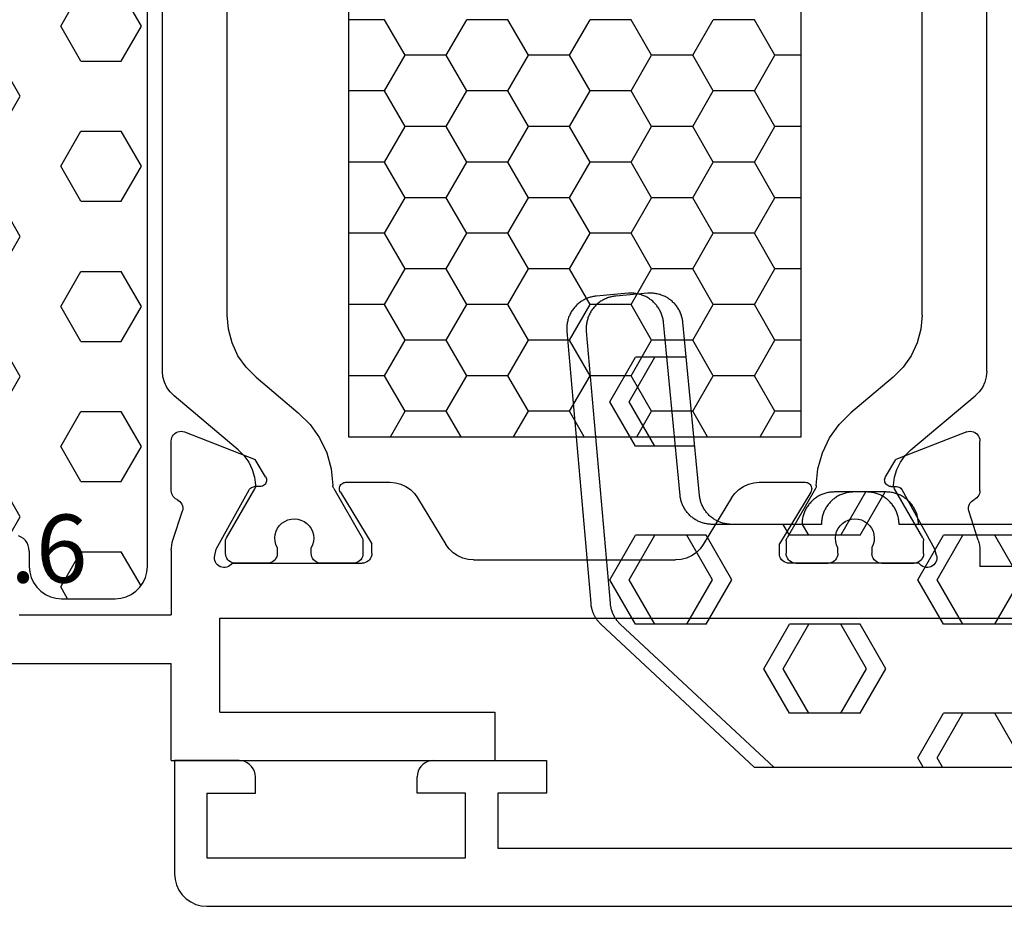
# Model space of a CAD drawing. Units: millimetres. Extents: x 0 to 2878, y -3252 to -50.
# Drawn here: x 950 to 981, y -3190 to -3163 of the extents above; entities that cross this region are included whole.
import ezdxf
from ezdxf.enums import TextEntityAlignment as Align

# ---------------------------------------------------------------- set-up
doc = ezdxf.new("R2010")
doc.units = ezdxf.units.MM
for name, color, linetype in [('CrossSectionsGums', 1, 'Continuous'), ('CrossSectionsProfils', 7, 'Continuous'), ('CrossSectionsTexts', 3, 'Continuous')]:
    doc.layers.add(name, color=color, linetype=linetype)
doc.styles.get("Standard").update_dxf_attribs({"font": 'complex.shx', "height": 60})

# ---------------------------------------------------------------- blocks, each defined once
blk = doc.blocks.new('18_31090_X', base_point=(2063.427, 1276.59))
at = {"layer": 'CrossSectionsProfils'}
for p, q in [((2152.027, 1276.59), (2064.427, 1276.59)), ((2152.2, 1276.575), (2152.027, 1276.59)), ((2152.369, 1276.53), (2152.2, 1276.575)), ((2152.527, 1276.456), (2152.369, 1276.53)), ((2152.669, 1276.356), (2152.527, 1276.456)), ((2152.793, 1276.233), (2152.669, 1276.356)), ((2152.893, 1276.09), (2152.793, 1276.233)), ((2152.966, 1275.932), (2152.893, 1276.09)), ((2153.011, 1275.764), (2152.966, 1275.932)), ((2153.027, 1275.59), (2153.011, 1275.764)), ((2153.027, 1272.09), (2153.027, 1275.59)), ((2144.027, 1275.09), (2144.027, 1273.09)), ((2152.027, 1275.09), (2144.027, 1275.09)), ((2152.027, 1273.09), (2152.027, 1275.09)), ((2143.027, 1274.79), (2123.527, 1274.79)), ((2143.027, 1273.09), (2143.027, 1274.79)), ((2141.527, 1273.09), (2143.027, 1273.09)), ((2141.527, 1272.09), (2141.527, 1273.09)), ((2144.027, 1273.09), (2145.527, 1273.09)), ((2145.527, 1273.09), (2145.527, 1272.59)), ((2152.027, 1273.09), (2150.527, 1273.09)), ((2150.527, 1273.09), (2150.527, 1272.59)), ((2145.496, 1272.419), (2145.519, 1272.503)), ((2145.519, 1272.503), (2145.527, 1272.59)), ((2150.527, 1272.59), (2150.534, 1272.503)), ((2150.534, 1272.503), (2150.557, 1272.419)), ((2145.277, 1272.157), (2145.348, 1272.207)), ((2145.348, 1272.207), (2145.41, 1272.269)), ((2145.41, 1272.269), (2145.46, 1272.34)), ((2145.46, 1272.34), (2145.496, 1272.419)), ((2150.557, 1272.419), (2150.594, 1272.34)), ((2150.594, 1272.34), (2150.644, 1272.269)), ((2150.644, 1272.269), (2150.705, 1272.207)), ((2150.705, 1272.207), (2150.777, 1272.157)), ((2145.027, 1272.09), (2141.527, 1272.09)), ((2145.027, 1272.09), (2145.113, 1272.098)), ((2145.113, 1272.098), (2145.198, 1272.12)), ((2145.198, 1272.12), (2145.277, 1272.157)), ((2150.777, 1272.157), (2150.856, 1272.12)), ((2150.856, 1272.12), (2150.94, 1272.098)), ((2150.94, 1272.098), (2151.027, 1272.09)), ((2151.027, 1272.09), (2153.027, 1272.09))]:
    blk.add_line(p, q, dxfattribs=at)
blk = doc.blocks.new('240_1808_0', base_point=(4.535, -8.326))
at = {"layer": 'CrossSectionsGums', "color": 252, "true_color": 0x848484}
for p, q in [((4.124, -42.069), (5.499, -42.863)), ((8.249, -42.863), (9.624, -42.069)), ((9.624, -42.069), (10.999, -42.863)), ((5.499, -42.863), (5.499, -44.45)), ((8.249, -42.863), (8.249, -44.45)), ((10.999, -42.863), (10.999, -44.45)), ((4.124, -45.244), (5.499, -44.45)), ((8.249, -44.45), (9.624, -45.244)), ((9.624, -45.244), (10.999, -44.45)), ((3.835, -45.077), (4.124, -45.244)), ((5.499, -47.625), (6.874, -46.831)), ((6.874, -46.831), (8.249, -47.625)), ((10.999, -47.625), (12.335, -46.853)), ((5.499, -47.625), (5.499, -49.213)), ((8.249, -47.625), (8.249, -49.213)), ((10.999, -47.625), (10.999, -49.213)), ((5.499, -49.213), (6.874, -50.006)), ((6.874, -50.006), (8.249, -49.213)), ((10.999, -49.213), (11.335, -49.407)), ((8.249, -52.388), (9.624, -51.594)), ((9.624, -51.594), (10.999, -52.388)), ((8.249, -52.388), (8.249, -53.975)), ((10.999, -52.388), (10.999, -53.975)), ((13.748, -52.741), (13.748, -53.975)), ((16.498, -53.004), (16.498, -53.975)), ((8.249, -53.975), (9.624, -54.769)), ((9.624, -54.769), (10.999, -53.975)), ((13.748, -53.975), (15.123, -54.769)), ((15.123, -54.769), (16.498, -53.975))]:
    blk.add_line(p, q, dxfattribs=at)
at = {"layer": 'CrossSectionsGums', "color": 252, "true_color": 0x848484, "flags": 128}
for points in [[(11.335, -45.826), (11.368, -45.826), (11.4, -45.828), (11.433, -45.831), (11.465, -45.834), (11.498, -45.839), (11.53, -45.845), (11.562, -45.852), (11.594, -45.86), (11.625, -45.869), (11.656, -45.879), (11.687, -45.89), (11.718, -45.902), (11.748, -45.915), (11.777, -45.929), (11.806, -45.944), (11.835, -45.96), (11.863, -45.977), (11.89, -45.994), (11.917, -46.013), (11.944, -46.033), (11.969, -46.053), (11.994, -46.074), (12.018, -46.096), (12.042, -46.119), (12.065, -46.142), (12.087, -46.167), (12.108, -46.191), (12.128, -46.217), (12.148, -46.243), (12.166, -46.27), (12.184, -46.298), (12.201, -46.326), (12.217, -46.354), (12.232, -46.384), (12.246, -46.413), (12.259, -46.443), (12.271, -46.474), (12.282, -46.504), (12.292, -46.536), (12.301, -46.567), (12.309, -46.599), (12.316, -46.631), (12.322, -46.663), (12.326, -46.695), (12.33, -46.728), (12.333, -46.76), (12.334, -46.793), (12.335, -46.826), (12.335, -46.826), (12.335, -47.826), (12.334, -47.859), (12.333, -47.891), (12.33, -47.924), (12.326, -47.956), (12.322, -47.989), (12.316, -48.021), (12.309, -48.053), (12.301, -48.085), (12.292, -48.116), (12.282, -48.147), (12.271, -48.178), (12.259, -48.209), (12.246, -48.239), (12.232, -48.268), (12.217, -48.297), (12.201, -48.326), (12.184, -48.354), (12.166, -48.381), (12.148, -48.408), (12.128, -48.435), (12.108, -48.46), (12.087, -48.485), (12.065, -48.509), (12.042, -48.533), (12.018, -48.556), (11.994, -48.578), (11.969, -48.599), (11.944, -48.619), (11.917, -48.639), (11.89, -48.657), (11.863, -48.675), (11.835, -48.692), (11.806, -48.708), (11.777, -48.723), (11.748, -48.737), (11.718, -48.75), (11.687, -48.762), (11.656, -48.773), (11.625, -48.783), (11.594, -48.792), (11.562, -48.8), (11.53, -48.807), (11.498, -48.813), (11.465, -48.817), (11.433, -48.821), (11.4, -48.824), (11.368, -48.825), (11.335, -48.826), (11.335, -48.826), (11.335, -51.601), (11.335, -51.632), (11.337, -51.662), (11.339, -51.693), (11.342, -51.723), (11.347, -51.753), (11.352, -51.783), (11.358, -51.813), (11.365, -51.843), (11.373, -51.873), (11.381, -51.902), (11.391, -51.931), (11.401, -51.96), (11.413, -51.988), (11.425, -52.016), (11.438, -52.044), (11.452, -52.071), (11.467, -52.098), (11.482, -52.124), (11.499, -52.15), (11.516, -52.175), (11.534, -52.2), (11.553, -52.224), (11.572, -52.248), (11.592, -52.271), (11.613, -52.293), (11.634, -52.315), (11.657, -52.336), (11.679, -52.356), (11.703, -52.376), (11.727, -52.395), (11.751, -52.413), (11.776, -52.431), (11.802, -52.447), (11.828, -52.463), (11.855, -52.478), (11.882, -52.492), (11.909, -52.506), (11.937, -52.518), (11.965, -52.53), (11.994, -52.541), (12.023, -52.551), (12.052, -52.56), (12.081, -52.568), (12.111, -52.576), (12.141, -52.582), (12.171, -52.588), (12.201, -52.592), (12.231, -52.596), (12.231, -52.596), (17.579, -53.108), (17.611, -53.111), (17.643, -53.116), (17.675, -53.122), (17.707, -53.129), (17.738, -53.137), (17.769, -53.146), (17.8, -53.156), (17.83, -53.167), (17.861, -53.179), (17.89, -53.192), (17.919, -53.206), (17.948, -53.221), (17.977, -53.237), (18.004, -53.253), (18.031, -53.271), (18.058, -53.289), (18.084, -53.309), (18.109, -53.329), (18.134, -53.35), (18.158, -53.371), (18.182, -53.394), (18.204, -53.417), (18.226, -53.441), (18.247, -53.466), (18.267, -53.491), (18.286, -53.517), (18.305, -53.544), (18.323, -53.571), (18.339, -53.598), (18.355, -53.627), (18.37, -53.655), (18.384, -53.685), (18.397, -53.714), (18.409, -53.744), (18.42, -53.775), (18.431, -53.805), (18.44, -53.836), (18.448, -53.868), (18.455, -53.899), (18.461, -53.931), (18.466, -53.963), (18.47, -53.995), (18.473, -54.028), (18.475, -54.06), (18.476, -54.092), (18.475, -54.125), (18.474, -54.157), (18.472, -54.189), (18.472, -54.189), (18.385, -55.186), (18.381, -55.218), (18.377, -55.251), (18.371, -55.283), (18.365, -55.315), (18.357, -55.347), (18.349, -55.378), (18.339, -55.41), (18.328, -55.44), (18.316, -55.471), (18.304, -55.501), (18.29, -55.531), (18.276, -55.56), (18.26, -55.589), (18.243, -55.617), (18.226, -55.645), (18.208, -55.672), (18.188, -55.698), (18.168, -55.724), (18.147, -55.75), (18.126, -55.774), (18.103, -55.798), (18.08, -55.821), (18.056, -55.843), (18.031, -55.864), (18.006, -55.885), (17.98, -55.905), (17.953, -55.924), (17.926, -55.942), (17.898, -55.959), (17.869, -55.975), (17.841, -55.99), (17.811, -56.005), (17.781, -56.018), (17.751, -56.03), (17.72, -56.042), (17.689, -56.052), (17.658, -56.061), (17.626, -56.07), (17.594, -56.077), (17.562, -56.083), (17.53, -56.088), (17.497, -56.092), (17.465, -56.095), (17.432, -56.097), (17.399, -56.098), (17.367, -56.098), (17.334, -56.097), (17.301, -56.095), (17.301, -56.095), (8.898, -55.359), (8.882, -55.358), (8.867, -55.356), (8.852, -55.354), (8.837, -55.352), (8.822, -55.35), (8.807, -55.347), (8.792, -55.344), (8.777, -55.341), (8.762, -55.338), (8.747, -55.334), (8.732, -55.331), (8.717, -55.327), (8.703, -55.323), (8.688, -55.318), (8.673, -55.313), (8.659, -55.309), (8.645, -55.304), (8.63, -55.298), (8.616, -55.293), (8.602, -55.287), (8.588, -55.281), (8.574, -55.275), (8.56, -55.268), (8.546, -55.262), (8.532, -55.255), (8.519, -55.248), (8.505, -55.241), (8.492, -55.233), (8.479, -55.226), (8.466, -55.218), (8.453, -55.21), (8.44, -55.202), (8.427, -55.193), (8.414, -55.185), (8.402, -55.176), (8.389, -55.167), (8.377, -55.158), (8.365, -55.148), (8.353, -55.139), (8.341, -55.129), (8.33, -55.119), (8.318, -55.109), (8.307, -55.099), (8.296, -55.088), (8.285, -55.077), (8.274, -55.067), (8.263, -55.056), (8.253, -55.045), (8.253, -55.045), (3.835, -50.3), (3.835, -40.626)], [(11.335, -39.326), (11.335, -45.826)]]:
    blk.add_lwpolyline(points, dxfattribs=at)
blk = doc.blocks.new('18_82021_X', base_point=(2023.682, 1010.508))
at = {"layer": 'CrossSectionsProfils', "color": 1}
for p, q in [((2031.207, 1021.008), (2031.207, 1043.208)), ((2045.207, 1043.208), (2045.207, 1021.008)), ((2025.471, 1023.04), (2025.471, 1041.176)), ((2050.955, 1023.04), (2050.955, 1041.176)), ((2027.471, 1024.767), (2027.471, 1039.449)), ((2048.955, 1024.767), (2048.955, 1039.449)), ((2032.02, 1032.798), (2032.655, 1033.898)), ((2032.655, 1033.898), (2033.925, 1033.898)), ((2034.56, 1032.798), (2033.925, 1033.898)), ((2035.83, 1032.798), (2036.465, 1033.898)), ((2036.465, 1033.898), (2037.735, 1033.898)), ((2038.37, 1032.798), (2037.735, 1033.898)), ((2039.64, 1032.798), (2040.275, 1033.898)), ((2040.275, 1033.898), (2041.545, 1033.898)), ((2042.18, 1032.798), (2041.545, 1033.898)), ((2043.45, 1032.798), (2044.085, 1033.898)), ((2044.085, 1033.898), (2045.207, 1033.898)), ((2031.207, 1032.798), (2032.02, 1032.798)), ((2032.655, 1031.699), (2032.02, 1032.798)), ((2033.925, 1031.699), (2034.56, 1032.798)), ((2034.56, 1032.798), (2035.83, 1032.798)), ((2036.465, 1031.699), (2035.83, 1032.798)), ((2037.735, 1031.699), (2038.37, 1032.798)), ((2038.37, 1032.798), (2039.64, 1032.798)), ((2040.275, 1031.699), (2039.64, 1032.798)), ((2041.545, 1031.699), (2042.18, 1032.798)), ((2042.18, 1032.798), (2043.45, 1032.798)), ((2044.085, 1031.699), (2043.45, 1032.798)), ((2032.02, 1030.599), (2032.655, 1031.699)), ((2032.655, 1031.699), (2033.925, 1031.699)), ((2034.56, 1030.599), (2033.925, 1031.699)), ((2035.83, 1030.599), (2036.465, 1031.699)), ((2036.465, 1031.699), (2037.735, 1031.699)), ((2038.37, 1030.599), (2037.735, 1031.699)), ((2039.64, 1030.599), (2040.275, 1031.699)), ((2040.275, 1031.699), (2041.545, 1031.699)), ((2042.18, 1030.599), (2041.545, 1031.699)), ((2043.45, 1030.599), (2044.085, 1031.699)), ((2044.085, 1031.699), (2045.207, 1031.699)), ((2031.207, 1030.599), (2032.02, 1030.599)), ((2032.655, 1029.499), (2032.02, 1030.599)), ((2033.925, 1029.499), (2034.56, 1030.599)), ((2034.56, 1030.599), (2035.83, 1030.599)), ((2036.465, 1029.499), (2035.83, 1030.599)), ((2037.735, 1029.499), (2038.37, 1030.599)), ((2038.37, 1030.599), (2039.64, 1030.599)), ((2040.275, 1029.499), (2039.64, 1030.599)), ((2041.545, 1029.499), (2042.18, 1030.599)), ((2042.18, 1030.599), (2043.45, 1030.599)), ((2044.085, 1029.499), (2043.45, 1030.599)), ((2032.02, 1028.399), (2032.655, 1029.499)), ((2032.655, 1029.499), (2033.925, 1029.499)), ((2034.56, 1028.399), (2033.925, 1029.499)), ((2035.83, 1028.399), (2036.465, 1029.499)), ((2036.465, 1029.499), (2037.735, 1029.499)), ((2038.37, 1028.399), (2037.735, 1029.499)), ((2039.64, 1028.399), (2040.275, 1029.499)), ((2040.275, 1029.499), (2041.545, 1029.499)), ((2042.18, 1028.399), (2041.545, 1029.499)), ((2043.45, 1028.399), (2044.085, 1029.499)), ((2044.085, 1029.499), (2045.207, 1029.499)), ((2031.207, 1028.399), (2032.02, 1028.399)), ((2032.655, 1027.299), (2032.02, 1028.399)), ((2033.925, 1027.299), (2034.56, 1028.399)), ((2034.56, 1028.399), (2035.83, 1028.399)), ((2036.465, 1027.299), (2035.83, 1028.399)), ((2037.735, 1027.299), (2038.37, 1028.399)), ((2038.37, 1028.399), (2039.64, 1028.399)), ((2040.275, 1027.299), (2039.64, 1028.399)), ((2041.545, 1027.299), (2042.18, 1028.399)), ((2042.18, 1028.399), (2043.45, 1028.399)), ((2044.085, 1027.299), (2043.45, 1028.399)), ((2032.02, 1026.199), (2032.655, 1027.299)), ((2032.655, 1027.299), (2033.925, 1027.299)), ((2034.56, 1026.199), (2033.925, 1027.299)), ((2035.83, 1026.199), (2036.465, 1027.299)), ((2036.465, 1027.299), (2037.735, 1027.299)), ((2038.37, 1026.199), (2037.735, 1027.299)), ((2039.64, 1026.199), (2040.275, 1027.299)), ((2040.275, 1027.299), (2041.545, 1027.299)), ((2042.18, 1026.199), (2041.545, 1027.299)), ((2043.45, 1026.199), (2044.085, 1027.299)), ((2044.085, 1027.299), (2045.207, 1027.299)), ((2031.207, 1026.199), (2032.02, 1026.199)), ((2032.655, 1025.099), (2032.02, 1026.199)), ((2033.925, 1025.099), (2034.56, 1026.199)), ((2034.56, 1026.199), (2035.83, 1026.199)), ((2036.465, 1025.099), (2035.83, 1026.199)), ((2037.735, 1025.099), (2038.37, 1026.199)), ((2038.37, 1026.199), (2039.64, 1026.199)), ((2040.275, 1025.099), (2039.64, 1026.199)), ((2041.545, 1025.099), (2042.18, 1026.199)), ((2042.18, 1026.199), (2043.45, 1026.199)), ((2044.085, 1025.099), (2043.45, 1026.199)), ((2032.02, 1024), (2032.655, 1025.099)), ((2032.655, 1025.099), (2033.925, 1025.099)), ((2034.56, 1024), (2033.925, 1025.099)), ((2035.83, 1024), (2036.465, 1025.099)), ((2036.465, 1025.099), (2037.735, 1025.099)), ((2038.37, 1024), (2037.735, 1025.099)), ((2039.64, 1024), (2040.275, 1025.099)), ((2040.275, 1025.099), (2041.545, 1025.099)), ((2042.18, 1024), (2041.545, 1025.099)), ((2043.45, 1024), (2044.085, 1025.099)), ((2044.085, 1025.099), (2045.207, 1025.099)), ((2027.471, 1024.767), (2027.509, 1024.333)), ((2048.917, 1024.333), (2048.955, 1024.767)), ((2027.509, 1024.333), (2027.621, 1023.912)), ((2048.804, 1023.912), (2048.917, 1024.333)), ((2027.621, 1023.912), (2027.806, 1023.517)), ((2031.207, 1024), (2032.02, 1024)), ((2032.655, 1022.9), (2032.02, 1024)), ((2033.925, 1022.9), (2034.56, 1024)), ((2034.56, 1024), (2035.83, 1024)), ((2036.465, 1022.9), (2035.83, 1024)), ((2037.735, 1022.9), (2038.37, 1024)), ((2038.37, 1024), (2039.64, 1024)), ((2040.275, 1022.9), (2039.64, 1024)), ((2041.545, 1022.9), (2042.18, 1024)), ((2042.18, 1024), (2043.45, 1024)), ((2044.085, 1022.9), (2043.45, 1024)), ((2048.62, 1023.517), (2048.804, 1023.912)), ((2027.806, 1023.517), (2028.056, 1023.16)), ((2048.37, 1023.16), (2048.62, 1023.517)), ((2025.471, 1023.04), (2025.486, 1022.866)), ((2028.056, 1023.16), (2028.364, 1022.852)), ((2032.02, 1021.8), (2032.655, 1022.9)), ((2032.655, 1022.9), (2033.925, 1022.9)), ((2034.56, 1021.8), (2033.925, 1022.9)), ((2035.83, 1021.8), (2036.465, 1022.9)), ((2036.465, 1022.9), (2037.735, 1022.9)), ((2038.37, 1021.8), (2037.735, 1022.9)), ((2039.64, 1021.8), (2040.275, 1022.9)), ((2040.275, 1022.9), (2041.545, 1022.9)), ((2042.18, 1021.8), (2041.545, 1022.9)), ((2043.45, 1021.8), (2044.085, 1022.9)), ((2044.085, 1022.9), (2045.207, 1022.9)), ((2048.062, 1022.852), (2048.37, 1023.16)), ((2050.94, 1022.866), (2050.955, 1023.04)), ((2025.486, 1022.866), (2025.531, 1022.698)), ((2025.531, 1022.698), (2025.605, 1022.54)), ((2028.364, 1022.852), (2029.67, 1021.756)), ((2048.062, 1022.852), (2046.756, 1021.756)), ((2050.821, 1022.54), (2050.894, 1022.698)), ((2050.894, 1022.698), (2050.94, 1022.866)), ((2025.605, 1022.54), (2025.705, 1022.397)), ((2025.705, 1022.397), (2025.828, 1022.274)), ((2027.814, 1020.607), (2025.828, 1022.274)), ((2048.611, 1020.607), (2050.598, 1022.274)), ((2050.598, 1022.274), (2050.721, 1022.397)), ((2050.721, 1022.397), (2050.821, 1022.54)), ((2030.033, 1021.394), (2029.67, 1021.756)), ((2031.207, 1021.8), (2032.02, 1021.8)), ((2032.477, 1021.008), (2032.02, 1021.8)), ((2034.103, 1021.008), (2034.56, 1021.8)), ((2034.56, 1021.8), (2035.83, 1021.8)), ((2036.287, 1021.008), (2035.83, 1021.8)), ((2037.913, 1021.008), (2038.37, 1021.8)), ((2038.37, 1021.8), (2039.64, 1021.8)), ((2040.097, 1021.008), (2039.64, 1021.8)), ((2041.723, 1021.008), (2042.18, 1021.8)), ((2042.18, 1021.8), (2043.45, 1021.8)), ((2043.907, 1021.008), (2043.45, 1021.8)), ((2046.756, 1021.756), (2046.393, 1021.394)), ((2030.329, 1020.976), (2030.033, 1021.394)), ((2046.393, 1021.394), (2046.096, 1020.976)), ((2030.55, 1020.513), (2030.329, 1020.976)), ((2045.207, 1021.008), (2031.207, 1021.008)), ((2046.096, 1020.976), (2045.876, 1020.513)), ((2027.992, 1020.431), (2027.814, 1020.607)), ((2030.688, 1020.019), (2030.55, 1020.513)), ((2045.876, 1020.513), (2045.737, 1020.019)), ((2048.611, 1020.607), (2048.434, 1020.431)), ((2028.137, 1020.229), (2027.992, 1020.431)), ((2028.247, 1020.005), (2028.137, 1020.229)), ((2048.288, 1020.229), (2048.178, 1020.005)), ((2048.434, 1020.431), (2048.288, 1020.229)), ((2028.318, 1019.765), (2028.247, 1020.005)), ((2030.741, 1019.509), (2030.688, 1020.019)), ((2045.737, 1020.019), (2045.685, 1019.509)), ((2048.178, 1020.005), (2048.107, 1019.765)), ((2028.349, 1019.518), (2028.318, 1019.765)), ((2048.107, 1019.765), (2048.076, 1019.518)), ((2027.447, 1017.894), (2028.322, 1019.41)), ((2028.322, 1019.41), (2028.335, 1019.435)), ((2028.335, 1019.435), (2028.343, 1019.462)), ((2028.343, 1019.462), (2028.348, 1019.49)), ((2028.348, 1019.49), (2028.349, 1019.518)), ((2030.741, 1019.509), (2030.743, 1019.484)), ((2030.743, 1019.484), (2030.748, 1019.459)), ((2030.748, 1019.459), (2030.756, 1019.435)), ((2030.756, 1019.435), (2030.768, 1019.412)), ((2030.768, 1019.412), (2031.644, 1017.894)), ((2045.658, 1019.412), (2044.782, 1017.894)), ((2045.658, 1019.412), (2045.669, 1019.435)), ((2045.669, 1019.435), (2045.677, 1019.459)), ((2045.677, 1019.459), (2045.683, 1019.484)), ((2045.683, 1019.484), (2045.685, 1019.509)), ((2048.076, 1019.518), (2048.077, 1019.49)), ((2048.077, 1019.49), (2048.082, 1019.462)), ((2048.082, 1019.462), (2048.091, 1019.435)), ((2048.091, 1019.435), (2048.103, 1019.41)), ((2048.978, 1017.894), (2048.103, 1019.41)), ((2029.166, 1018.342), (2029.092, 1018.269)), ((2029.252, 1018.4), (2029.166, 1018.342)), ((2029.346, 1018.443), (2029.252, 1018.4)), ((2029.447, 1018.47), (2029.346, 1018.443)), ((2029.55, 1018.478), (2029.447, 1018.47)), ((2029.653, 1018.469), (2029.55, 1018.478)), ((2029.753, 1018.442), (2029.653, 1018.469)), ((2029.847, 1018.398), (2029.753, 1018.442)), ((2029.932, 1018.338), (2029.847, 1018.398)), ((2030.006, 1018.265), (2029.932, 1018.338)), ((2046.493, 1018.338), (2046.42, 1018.265)), ((2046.578, 1018.398), (2046.493, 1018.338)), ((2046.672, 1018.442), (2046.578, 1018.398)), ((2046.772, 1018.469), (2046.672, 1018.442)), ((2046.875, 1018.478), (2046.772, 1018.469)), ((2046.979, 1018.47), (2046.875, 1018.478)), ((2047.079, 1018.443), (2046.979, 1018.47)), ((2047.173, 1018.4), (2047.079, 1018.443)), ((2047.259, 1018.342), (2047.173, 1018.4)), ((2047.333, 1018.269), (2047.259, 1018.342)), ((2028.986, 1018.092), (2028.958, 1017.992)), ((2029.032, 1018.185), (2028.986, 1018.092)), ((2029.092, 1018.269), (2029.032, 1018.185)), ((2030.065, 1018.18), (2030.006, 1018.265)), ((2030.11, 1018.087), (2030.065, 1018.18)), ((2030.137, 1017.987), (2030.11, 1018.087)), ((2046.316, 1018.087), (2046.288, 1017.987)), ((2046.36, 1018.18), (2046.316, 1018.087)), ((2046.42, 1018.265), (2046.36, 1018.18)), ((2047.394, 1018.185), (2047.333, 1018.269)), ((2047.439, 1018.092), (2047.394, 1018.185)), ((2047.467, 1017.992), (2047.439, 1018.092)), ((2027.422, 1017.821), (2027.421, 1017.794)), ((2027.421, 1017.408), (2027.421, 1017.794)), ((2027.427, 1017.846), (2027.422, 1017.821)), ((2027.436, 1017.871), (2027.427, 1017.846)), ((2027.447, 1017.894), (2027.436, 1017.871)), ((2028.958, 1017.992), (2028.947, 1017.889)), ((2028.947, 1017.889), (2028.954, 1017.786)), ((2028.954, 1017.786), (2028.979, 1017.685)), ((2030.113, 1017.68), (2030.139, 1017.78)), ((2030.147, 1017.883), (2030.137, 1017.987)), ((2030.139, 1017.78), (2030.147, 1017.883)), ((2031.655, 1017.871), (2031.644, 1017.894)), ((2031.664, 1017.846), (2031.655, 1017.871)), ((2031.669, 1017.821), (2031.664, 1017.846)), ((2031.671, 1017.794), (2031.669, 1017.821)), ((2031.671, 1017.794), (2031.671, 1017.408)), ((2044.756, 1017.821), (2044.755, 1017.794)), ((2044.755, 1017.794), (2044.755, 1017.408)), ((2044.762, 1017.846), (2044.756, 1017.821)), ((2044.77, 1017.871), (2044.762, 1017.846)), ((2044.782, 1017.894), (2044.77, 1017.871)), ((2046.288, 1017.987), (2046.278, 1017.883)), ((2046.278, 1017.883), (2046.286, 1017.78)), ((2046.286, 1017.78), (2046.312, 1017.68)), ((2047.446, 1017.685), (2047.471, 1017.786)), ((2047.478, 1017.889), (2047.467, 1017.992)), ((2047.471, 1017.786), (2047.478, 1017.889)), ((2048.99, 1017.871), (2048.978, 1017.894)), ((2048.998, 1017.846), (2048.99, 1017.871)), ((2049.003, 1017.821), (2048.998, 1017.846)), ((2049.005, 1017.794), (2049.003, 1017.821)), ((2049.005, 1017.408), (2049.005, 1017.794)), ((2027.421, 1017.408), (2027.425, 1017.356)), ((2028.979, 1017.685), (2029.021, 1017.59)), ((2029.016, 1017.356), (2029.021, 1017.408)), ((2029.021, 1017.59), (2029.021, 1017.408)), ((2030.071, 1017.585), (2030.113, 1017.68)), ((2030.071, 1017.408), (2030.071, 1017.585)), ((2030.071, 1017.408), (2030.075, 1017.356)), ((2031.666, 1017.356), (2031.671, 1017.408)), ((2044.755, 1017.408), (2044.759, 1017.356)), ((2046.312, 1017.68), (2046.355, 1017.585)), ((2046.35, 1017.356), (2046.355, 1017.408)), ((2046.355, 1017.408), (2046.355, 1017.585)), ((2047.405, 1017.59), (2047.446, 1017.685)), ((2047.405, 1017.59), (2047.405, 1017.408)), ((2047.405, 1017.408), (2047.409, 1017.356)), ((2049, 1017.356), (2049.005, 1017.408)), ((2027.425, 1017.356), (2027.439, 1017.305)), ((2027.439, 1017.305), (2027.461, 1017.258)), ((2027.461, 1017.258), (2027.491, 1017.215)), ((2027.491, 1017.215), (2027.528, 1017.178)), ((2027.528, 1017.178), (2027.571, 1017.148)), ((2027.571, 1017.148), (2027.618, 1017.126)), ((2027.618, 1017.126), (2027.669, 1017.113)), ((2027.669, 1017.113), (2027.721, 1017.108)), ((2028.721, 1017.108), (2027.721, 1017.108)), ((2028.721, 1017.108), (2028.773, 1017.113)), ((2028.773, 1017.113), (2028.823, 1017.126)), ((2028.823, 1017.126), (2028.871, 1017.148)), ((2028.871, 1017.148), (2028.914, 1017.178)), ((2028.914, 1017.178), (2028.95, 1017.215)), ((2028.95, 1017.215), (2028.98, 1017.258)), ((2028.98, 1017.258), (2029.003, 1017.305)), ((2029.003, 1017.305), (2029.016, 1017.356)), ((2030.075, 1017.356), (2030.089, 1017.305)), ((2030.089, 1017.305), (2030.111, 1017.258)), ((2030.111, 1017.258), (2030.141, 1017.215)), ((2030.141, 1017.215), (2030.178, 1017.178)), ((2030.178, 1017.178), (2030.221, 1017.148)), ((2030.221, 1017.148), (2030.268, 1017.126)), ((2030.268, 1017.126), (2030.319, 1017.113)), ((2030.319, 1017.113), (2030.371, 1017.108)), ((2031.371, 1017.108), (2030.371, 1017.108)), ((2031.371, 1017.108), (2031.423, 1017.113)), ((2031.423, 1017.113), (2031.473, 1017.126)), ((2031.473, 1017.126), (2031.521, 1017.148)), ((2031.521, 1017.148), (2031.564, 1017.178)), ((2031.564, 1017.178), (2031.6, 1017.215)), ((2031.6, 1017.215), (2031.63, 1017.258)), ((2031.63, 1017.258), (2031.653, 1017.305)), ((2031.653, 1017.305), (2031.666, 1017.356)), ((2044.759, 1017.356), (2044.773, 1017.305)), ((2044.773, 1017.305), (2044.795, 1017.258)), ((2044.795, 1017.258), (2044.825, 1017.215)), ((2044.825, 1017.215), (2044.862, 1017.178)), ((2044.862, 1017.178), (2044.905, 1017.148)), ((2044.905, 1017.148), (2044.952, 1017.126)), ((2044.952, 1017.126), (2045.003, 1017.113)), ((2045.003, 1017.113), (2045.055, 1017.108)), ((2045.055, 1017.108), (2046.055, 1017.108)), ((2046.055, 1017.108), (2046.107, 1017.113)), ((2046.107, 1017.113), (2046.157, 1017.126)), ((2046.157, 1017.126), (2046.205, 1017.148)), ((2046.205, 1017.148), (2046.248, 1017.178)), ((2046.248, 1017.178), (2046.285, 1017.215)), ((2046.285, 1017.215), (2046.315, 1017.258)), ((2046.315, 1017.258), (2046.337, 1017.305)), ((2046.337, 1017.305), (2046.35, 1017.356)), ((2047.409, 1017.356), (2047.423, 1017.305)), ((2047.423, 1017.305), (2047.445, 1017.258)), ((2047.445, 1017.258), (2047.475, 1017.215)), ((2047.475, 1017.215), (2047.512, 1017.178)), ((2047.512, 1017.178), (2047.555, 1017.148)), ((2047.555, 1017.148), (2047.602, 1017.126)), ((2047.602, 1017.126), (2047.653, 1017.113)), ((2047.653, 1017.113), (2047.705, 1017.108)), ((2047.705, 1017.108), (2048.705, 1017.108)), ((2048.705, 1017.108), (2048.757, 1017.113)), ((2048.757, 1017.113), (2048.807, 1017.126)), ((2048.807, 1017.126), (2048.855, 1017.148)), ((2048.855, 1017.148), (2048.898, 1017.178)), ((2048.898, 1017.178), (2048.935, 1017.215)), ((2048.935, 1017.215), (2048.965, 1017.258)), ((2048.965, 1017.258), (2048.987, 1017.305)), ((2048.987, 1017.305), (2049, 1017.356))]:
    blk.add_line(p, q, dxfattribs=at)
at = {"layer": 'CrossSectionsProfils'}
for p, q in [((2025.753, 1021.077), (2025.723, 1021.034)), ((2025.791, 1021.114), (2025.753, 1021.077)), ((2025.835, 1021.144), (2025.791, 1021.114)), ((2025.883, 1021.165), (2025.835, 1021.144)), ((2025.934, 1021.178), (2025.883, 1021.165)), ((2025.987, 1021.182), (2025.934, 1021.178)), ((2026.04, 1021.177), (2025.987, 1021.182)), ((2026.09, 1021.162), (2026.04, 1021.177)), ((2026.09, 1021.162), (2028.277, 1020.313)), ((2050.273, 1021.162), (2048.087, 1020.313)), ((2050.324, 1021.177), (2050.273, 1021.162)), ((2050.377, 1021.182), (2050.324, 1021.177)), ((2050.429, 1021.178), (2050.377, 1021.182)), ((2050.481, 1021.165), (2050.429, 1021.178)), ((2050.529, 1021.144), (2050.481, 1021.165)), ((2050.572, 1021.114), (2050.529, 1021.144)), ((2050.61, 1021.077), (2050.572, 1021.114)), ((2050.641, 1021.034), (2050.61, 1021.077)), ((2025.686, 1020.935), (2025.682, 1020.882)), ((2025.682, 1019.347), (2025.682, 1020.882)), ((2025.7, 1020.986), (2025.686, 1020.935)), ((2025.723, 1021.034), (2025.7, 1020.986)), ((2050.663, 1020.986), (2050.641, 1021.034)), ((2050.677, 1020.935), (2050.663, 1020.986)), ((2050.682, 1020.882), (2050.677, 1020.935)), ((2050.682, 1019.347), (2050.682, 1020.882)), ((2028.599, 1019.779), (2028.277, 1020.313)), ((2047.765, 1019.779), (2048.087, 1020.313)), ((2028.53, 1019.504), (2028.558, 1019.525)), ((2028.558, 1019.525), (2028.583, 1019.55)), ((2028.583, 1019.55), (2028.602, 1019.579)), ((2028.614, 1019.748), (2028.599, 1019.779)), ((2028.602, 1019.579), (2028.616, 1019.611)), ((2028.623, 1019.714), (2028.614, 1019.748)), ((2028.616, 1019.611), (2028.625, 1019.645)), ((2028.627, 1019.679), (2028.623, 1019.714)), ((2028.625, 1019.645), (2028.627, 1019.679)), ((2030.927, 1019.535), (2030.907, 1019.506)), ((2030.952, 1019.56), (2030.927, 1019.535)), ((2030.981, 1019.581), (2030.952, 1019.56)), ((2031.013, 1019.596), (2030.981, 1019.581)), ((2031.047, 1019.605), (2031.013, 1019.596)), ((2031.082, 1019.608), (2031.047, 1019.605)), ((2032.505, 1019.608), (2031.082, 1019.608)), ((2032.675, 1019.594), (2032.505, 1019.608)), ((2032.84, 1019.55), (2032.675, 1019.594)), ((2032.995, 1019.48), (2032.84, 1019.55)), ((2043.586, 1019.55), (2043.431, 1019.48)), ((2043.751, 1019.594), (2043.586, 1019.55)), ((2043.921, 1019.608), (2043.751, 1019.594)), ((2045.282, 1019.608), (2043.921, 1019.608)), ((2045.317, 1019.605), (2045.282, 1019.608)), ((2045.351, 1019.596), (2045.317, 1019.605)), ((2045.383, 1019.581), (2045.351, 1019.596)), ((2045.412, 1019.56), (2045.383, 1019.581)), ((2045.436, 1019.535), (2045.412, 1019.56)), ((2045.456, 1019.506), (2045.436, 1019.535)), ((2047.74, 1019.714), (2047.736, 1019.679)), ((2047.736, 1019.679), (2047.739, 1019.645)), ((2047.739, 1019.645), (2047.747, 1019.611)), ((2047.75, 1019.748), (2047.74, 1019.714)), ((2047.747, 1019.611), (2047.761, 1019.579)), ((2047.765, 1019.779), (2047.75, 1019.748)), ((2047.761, 1019.579), (2047.781, 1019.55)), ((2047.781, 1019.55), (2047.805, 1019.525)), ((2047.805, 1019.525), (2047.833, 1019.504)), ((2025.682, 1019.347), (2025.686, 1019.298)), ((2025.686, 1019.298), (2025.698, 1019.25)), ((2025.698, 1019.25), (2025.717, 1019.205)), ((2027.071, 1017.54), (2028.084, 1019.37)), ((2028.104, 1019.398), (2028.084, 1019.37)), ((2028.128, 1019.424), (2028.104, 1019.398)), ((2028.156, 1019.444), (2028.128, 1019.424)), ((2028.188, 1019.459), (2028.156, 1019.444)), ((2028.221, 1019.469), (2028.188, 1019.459)), ((2028.256, 1019.473), (2028.221, 1019.469)), ((2028.431, 1019.476), (2028.256, 1019.473)), ((2028.431, 1019.476), (2028.465, 1019.479)), ((2028.465, 1019.479), (2028.499, 1019.489)), ((2028.499, 1019.489), (2028.53, 1019.504)), ((2030.884, 1019.44), (2030.882, 1019.405)), ((2030.882, 1019.405), (2030.886, 1019.37)), ((2030.893, 1019.474), (2030.884, 1019.44)), ((2030.886, 1019.37), (2030.895, 1019.336)), ((2030.907, 1019.506), (2030.893, 1019.474)), ((2030.895, 1019.336), (2030.911, 1019.304)), ((2030.911, 1019.304), (2031.882, 1017.708)), ((2033.136, 1019.384), (2032.995, 1019.48)), ((2033.258, 1019.265), (2033.136, 1019.384)), ((2033.359, 1019.128), (2033.258, 1019.265)), ((2043.167, 1019.265), (2043.066, 1019.128)), ((2043.29, 1019.384), (2043.167, 1019.265)), ((2043.431, 1019.48), (2043.29, 1019.384)), ((2045.453, 1019.304), (2044.482, 1017.708)), ((2045.453, 1019.304), (2045.468, 1019.336)), ((2045.471, 1019.474), (2045.456, 1019.506)), ((2045.468, 1019.336), (2045.478, 1019.37)), ((2045.479, 1019.44), (2045.471, 1019.474)), ((2045.478, 1019.37), (2045.482, 1019.405)), ((2045.482, 1019.405), (2045.479, 1019.44)), ((2047.833, 1019.504), (2047.865, 1019.489)), ((2047.865, 1019.489), (2047.898, 1019.479)), ((2047.898, 1019.479), (2047.933, 1019.476)), ((2047.933, 1019.476), (2048.108, 1019.473)), ((2048.143, 1019.469), (2048.108, 1019.473)), ((2048.176, 1019.459), (2048.143, 1019.469)), ((2048.207, 1019.444), (2048.176, 1019.459)), ((2048.236, 1019.424), (2048.207, 1019.444)), ((2048.26, 1019.398), (2048.236, 1019.424)), ((2048.279, 1019.37), (2048.26, 1019.398)), ((2049.292, 1017.54), (2048.279, 1019.37)), ((2050.646, 1019.205), (2050.666, 1019.25)), ((2050.666, 1019.25), (2050.678, 1019.298)), ((2050.678, 1019.298), (2050.682, 1019.347)), ((2025.717, 1019.205), (2025.744, 1019.164)), ((2025.744, 1019.164), (2025.777, 1019.127)), ((2025.777, 1019.127), (2025.816, 1019.097)), ((2025.816, 1019.097), (2025.859, 1019.073)), ((2025.904, 1019.048), (2025.859, 1019.073)), ((2025.945, 1019.015), (2025.904, 1019.048)), ((2025.979, 1018.975), (2025.945, 1019.015)), ((2026.006, 1018.931), (2025.979, 1018.975)), ((2026.024, 1018.882), (2026.006, 1018.931)), ((2033.359, 1019.128), (2034.235, 1017.688)), ((2043.066, 1019.128), (2042.191, 1017.688)), ((2050.358, 1018.931), (2050.339, 1018.882)), ((2050.385, 1018.975), (2050.358, 1018.931)), ((2050.419, 1019.015), (2050.385, 1018.975)), ((2050.459, 1019.048), (2050.419, 1019.015)), ((2050.505, 1019.073), (2050.459, 1019.048)), ((2050.505, 1019.073), (2050.548, 1019.097)), ((2050.548, 1019.097), (2050.586, 1019.127)), ((2050.586, 1019.127), (2050.619, 1019.164)), ((2050.619, 1019.164), (2050.646, 1019.205)), ((2025.731, 1017.819), (2026.027, 1018.727)), ((2026.034, 1018.831), (2026.024, 1018.882)), ((2026.027, 1018.727), (2026.035, 1018.779)), ((2026.035, 1018.779), (2026.034, 1018.831)), ((2050.329, 1018.831), (2050.328, 1018.779)), ((2050.328, 1018.779), (2050.336, 1018.727)), ((2050.339, 1018.882), (2050.329, 1018.831)), ((2050.633, 1017.819), (2050.336, 1018.727)), ((2025.71, 1017.743), (2025.694, 1017.666)), ((2025.731, 1017.819), (2025.71, 1017.743)), ((2031.882, 1017.408), (2031.882, 1017.708)), ((2044.482, 1017.408), (2044.482, 1017.708)), ((2050.654, 1017.743), (2050.633, 1017.819)), ((2050.669, 1017.666), (2050.654, 1017.743)), ((2025.685, 1017.587), (2025.682, 1017.509)), ((2025.682, 1017.509), (2025.682, 1017.008)), ((2025.694, 1017.666), (2025.685, 1017.587)), ((2027.023, 1017.346), (2027.071, 1017.54)), ((2031.877, 1017.356), (2031.882, 1017.408)), ((2034.235, 1017.688), (2034.335, 1017.551)), ((2034.335, 1017.551), (2034.458, 1017.432)), ((2034.458, 1017.432), (2034.599, 1017.336)), ((2041.826, 1017.336), (2041.967, 1017.432)), ((2041.967, 1017.432), (2042.09, 1017.551)), ((2042.09, 1017.551), (2042.191, 1017.688)), ((2044.482, 1017.408), (2044.486, 1017.356)), ((2049.34, 1017.346), (2049.292, 1017.54)), ((2050.679, 1017.587), (2050.669, 1017.666)), ((2050.682, 1017.509), (2050.679, 1017.587)), ((2050.682, 1017.509), (2050.682, 1015.508)), ((2027.023, 1017.346), (2027.015, 1017.294)), ((2027.015, 1017.294), (2027.016, 1017.242)), ((2027.016, 1017.242), (2027.026, 1017.19)), ((2027.026, 1017.19), (2027.045, 1017.141)), ((2027.045, 1017.141), (2027.072, 1017.096)), ((2027.072, 1017.096), (2027.107, 1017.057)), ((2027.532, 1017.067), (2027.565, 1017.108)), ((2027.565, 1017.108), (2031.582, 1017.108)), ((2031.582, 1017.108), (2031.634, 1017.113)), ((2031.634, 1017.113), (2031.684, 1017.126)), ((2031.684, 1017.126), (2031.732, 1017.148)), ((2031.732, 1017.148), (2031.775, 1017.178)), ((2031.775, 1017.178), (2031.812, 1017.215)), ((2031.812, 1017.215), (2031.842, 1017.258)), ((2031.842, 1017.258), (2031.864, 1017.305)), ((2031.864, 1017.305), (2031.877, 1017.356)), ((2034.599, 1017.336), (2034.754, 1017.266)), ((2034.754, 1017.266), (2034.919, 1017.223)), ((2034.919, 1017.223), (2035.089, 1017.208)), ((2041.336, 1017.208), (2035.089, 1017.208)), ((2041.336, 1017.208), (2041.506, 1017.223)), ((2041.506, 1017.223), (2041.671, 1017.266)), ((2041.671, 1017.266), (2041.826, 1017.336)), ((2044.486, 1017.356), (2044.5, 1017.305)), ((2044.5, 1017.305), (2044.522, 1017.258)), ((2044.522, 1017.258), (2044.552, 1017.215)), ((2044.552, 1017.215), (2044.589, 1017.178)), ((2044.589, 1017.178), (2044.632, 1017.148)), ((2044.632, 1017.148), (2044.679, 1017.126)), ((2044.679, 1017.126), (2044.73, 1017.113)), ((2044.73, 1017.113), (2044.782, 1017.108)), ((2048.799, 1017.108), (2044.782, 1017.108)), ((2048.799, 1017.108), (2048.832, 1017.067)), ((2049.257, 1017.057), (2049.291, 1017.096)), ((2049.291, 1017.096), (2049.319, 1017.141)), ((2049.319, 1017.141), (2049.337, 1017.19)), ((2049.337, 1017.19), (2049.348, 1017.242)), ((2049.349, 1017.294), (2049.34, 1017.346)), ((2049.348, 1017.242), (2049.349, 1017.294)), ((2021.182, 1017.008), (2025.682, 1017.008)), ((2027.107, 1017.057), (2027.148, 1017.024)), ((2027.148, 1017.024), (2027.194, 1016.999)), ((2027.194, 1016.999), (2027.243, 1016.982)), ((2027.243, 1016.982), (2027.295, 1016.974)), ((2027.295, 1016.974), (2027.348, 1016.975)), ((2027.348, 1016.975), (2027.399, 1016.986)), ((2027.399, 1016.986), (2027.448, 1017.005)), ((2027.448, 1017.005), (2027.493, 1017.032)), ((2027.493, 1017.032), (2027.532, 1017.067)), ((2048.832, 1017.067), (2048.871, 1017.032)), ((2048.871, 1017.032), (2048.916, 1017.005)), ((2048.916, 1017.005), (2048.964, 1016.986)), ((2048.964, 1016.986), (2049.016, 1016.975)), ((2049.016, 1016.975), (2049.068, 1016.974)), ((2049.068, 1016.974), (2049.12, 1016.982)), ((2049.12, 1016.982), (2049.17, 1016.999)), ((2049.17, 1016.999), (2049.216, 1017.024)), ((2049.216, 1017.024), (2049.257, 1017.057)), ((2025.682, 1015.408), (2021.182, 1015.408)), ((2049.182, 1015.408), (2025.682, 1015.408)), ((2049.182, 1012.508), (2049.182, 1015.408)), ((2055.382, 1015.508), (2050.682, 1015.508)), ((2061.682, 1014.008), (2050.682, 1014.008)), ((2050.682, 1011.008), (2050.682, 1014.008)), ((2040.682, 1012.508), (2040.682, 1011.008)), ((2049.182, 1012.508), (2040.682, 1012.508)), ((2050.682, 1011.008), (2040.682, 1011.008))]:
    blk.add_line(p, q, dxfattribs=at)
blk = doc.blocks.new('204_0809_0', base_point=(1937.058, 1029.64))
at = {"layer": 'CrossSectionsGums', "color": 252, "true_color": 0x848484}
for p, q in [((1937.058, 997.64), (1937.058, 1028.64)), ((1934.375, 1014.332), (1935, 1015.415)), ((1936.875, 1014.332), (1936.25, 1015.415)), ((1935, 1013.25), (1934.375, 1014.332)), ((1936.25, 1013.25), (1936.875, 1014.332)), ((1933.125, 1012.167), (1932.5, 1013.25)), ((1935, 1013.25), (1936.25, 1013.25)), ((1932.5, 1011.085), (1933.125, 1012.167)), ((1934.375, 1010.002), (1935, 1011.085)), ((1935, 1011.085), (1936.25, 1011.085)), ((1936.875, 1010.002), (1936.25, 1011.085)), ((1935, 1008.92), (1934.375, 1010.002)), ((1936.25, 1008.92), (1936.875, 1010.002)), ((1933.125, 1007.837), (1932.5, 1008.92)), ((1935, 1008.92), (1936.25, 1008.92)), ((1932.5, 1006.755), (1933.125, 1007.837)), ((1934.375, 1005.672), (1935, 1006.755)), ((1935, 1006.755), (1936.25, 1006.755)), ((1936.875, 1005.672), (1936.25, 1006.755)), ((1935, 1004.589), (1934.375, 1005.672)), ((1936.25, 1004.589), (1936.875, 1005.672)), ((1933.125, 1003.507), (1932.5, 1004.589)), ((1935, 1004.589), (1936.25, 1004.589)), ((1932.5, 1002.424), (1933.125, 1003.507)), ((1934.375, 1001.342), (1935, 1002.424)), ((1935, 1002.424), (1936.25, 1002.424)), ((1936.875, 1001.342), (1936.25, 1002.424)), ((1935, 1000.259), (1934.375, 1001.342)), ((1936.25, 1000.259), (1936.875, 1001.342)), ((1933.125, 999.177), (1932.5, 1000.259)), ((1935, 1000.259), (1936.25, 1000.259)), ((1932.801, 998.615), (1933.125, 999.177)), ((1933.152, 998.548), (1933.073, 998.585)), ((1933.223, 998.498), (1933.152, 998.548)), ((1933.285, 998.436), (1933.223, 998.498)), ((1933.335, 998.365), (1933.285, 998.436)), ((1933.372, 998.286), (1933.335, 998.365)), ((1933.394, 998.202), (1933.372, 998.286)), ((1933.402, 998.115), (1933.394, 998.202)), ((1933.402, 998.115), (1933.402, 997.64)), ((1934.375, 997.012), (1935, 998.094)), ((1935, 998.094), (1936.25, 998.094)), ((1936.859, 997.04), (1936.25, 998.094)), ((1933.402, 997.64), (1933.417, 997.466)), ((1937.043, 997.466), (1937.058, 997.64)), ((1933.417, 997.466), (1933.462, 997.298)), ((1933.462, 997.298), (1933.536, 997.14)), ((1936.924, 997.14), (1936.998, 997.298)), ((1936.998, 997.298), (1937.043, 997.466)), ((1933.536, 997.14), (1933.636, 996.997)), ((1933.636, 996.997), (1933.759, 996.874)), ((1934.59, 996.64), (1934.375, 997.012)), ((1936.701, 996.874), (1936.824, 996.997)), ((1936.824, 996.997), (1936.924, 997.14)), ((1933.759, 996.874), (1933.902, 996.774)), ((1933.902, 996.774), (1934.06, 996.7)), ((1934.06, 996.7), (1934.228, 996.655)), ((1936.232, 996.655), (1936.4, 996.7)), ((1936.4, 996.7), (1936.558, 996.774)), ((1936.558, 996.774), (1936.701, 996.874)), ((1934.228, 996.655), (1934.402, 996.64)), ((1934.402, 996.64), (1936.058, 996.64)), ((1936.058, 996.64), (1936.232, 996.655))]:
    blk.add_line(p, q, dxfattribs=at)
blk = doc.blocks.new('108_3149_6_TEXT_7', base_point=(940.6, 1.9))
at = {"layer": 'CrossSectionsTexts'}
blk.add_text('108.3149.6', height=2.1, dxfattribs=at).set_placement((945.35, 10), align=Align.CENTER)
blk = doc.blocks.new('CS_6HORL1')
at = {"layer": 'CrossSectionsGums'}
blk.add_blockref('204_0809_0', (954.363, 42.5), dxfattribs=at)
at = {"layer": 'CrossSectionsGums', "yscale": -1, "rotation": 90.00000000000001}
for p in [(1015.1, 5), (1015.7, 5)]:
    blk.add_blockref('240_1808_0', p, dxfattribs=at)
at = {"layer": 'CrossSectionsProfils', "rotation": 180}
blk.add_blockref('18_31090_X', (1044.8, 0), dxfattribs=at)
at = {"layer": 'CrossSectionsProfils', "yscale": -1, "rotation": 180}
blk.add_blockref('18_82021_X', (982.1, 4), dxfattribs=at)
at = {"layer": 'CrossSectionsTexts'}
blk.add_blockref('108_3149_6_TEXT_7', (940.6, 1.9), dxfattribs=at)

msp = doc.modelspace()

# ---------------------------------------------------------------- block references
msp.add_blockref('CS_6HORL1', (0, -3190))
at = {"layer": 'CrossSectionsGums'}
msp.add_blockref('204_0809_0', (954.363, -3147.5), dxfattribs=at)
at = {"layer": 'CrossSectionsGums', "yscale": -1, "rotation": 90.00000000000001}
for p in [(1015.1, -3185), (1015.7, -3185)]:
    msp.add_blockref('240_1808_0', p, dxfattribs=at)
at = {"layer": 'CrossSectionsProfils', "rotation": 180}
msp.add_blockref('18_31090_X', (1044.8, -3190), dxfattribs=at)
at = {"layer": 'CrossSectionsProfils', "yscale": -1, "rotation": 180}
msp.add_blockref('18_82021_X', (982.1, -3186), dxfattribs=at)
at = {"layer": 'CrossSectionsTexts'}
msp.add_blockref('108_3149_6_TEXT_7', (940.6, -3188.1), dxfattribs=at)

doc.saveas('drawing.dxf')
